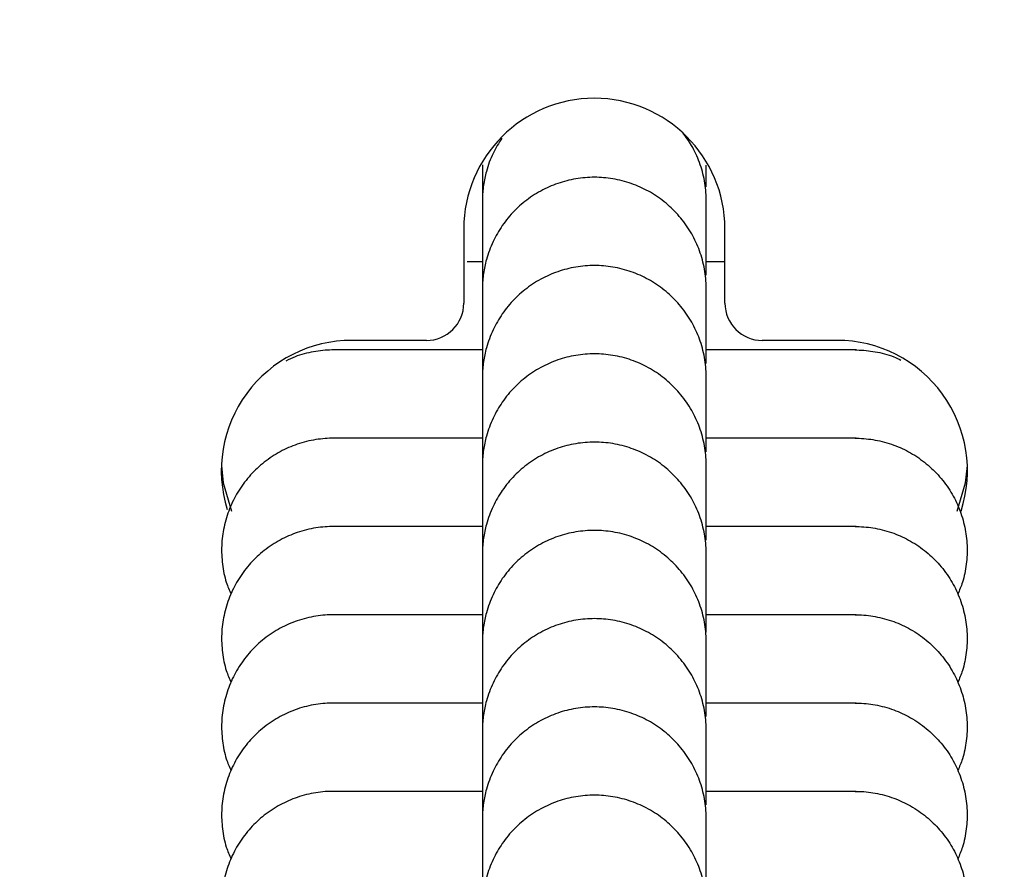
# Model space of a CAD drawing. Units: millimetres. Extents: x 4224 to 16638, y 9986 to 21056.
# Drawn here: x 11885 to 11912, y 17652 to 17675 of the extents above; entities that cross this region are included whole.
import ezdxf

# ---------------------------------------------------------------- set-up
doc = ezdxf.new("R2010")
doc.units = ezdxf.units.MM
doc.header["$LTSCALE"] = 100

msp = doc.modelspace()

# ---------------------------------------------------------------- linework, layer by layer
at = {"color": 7, "linetype": 'Continuous', "lineweight": 25}
for p, q in [((11897.736, 17670.836), (11897.736, 17670.608)), ((11903.736, 17670.245), (11903.736, 17670.83)), ((11897.736, 17669.882), (11897.736, 17669.568)), ((11897.236, 17669.127), (11897.236, 17667.132)), ((11904.236, 17667.132), (11904.236, 17669.127)), ((11897.736, 17668.243), (11897.329, 17668.243)), ((11904.236, 17668.243), (11903.736, 17668.243)), ((11897.736, 17667.517), (11897.736, 17667.203)), ((11896.236, 17666.135), (11894.236, 17666.135)), ((11907.236, 17666.135), (11905.236, 17666.135)), ((11897.736, 17665.151), (11897.736, 17664.838)), ((11897.736, 17662.786), (11897.736, 17662.473)), ((11897.736, 17660.421), (11897.736, 17660.108)), ((11897.736, 17658.056), (11897.736, 17657.743)), ((11897.736, 17655.691), (11897.736, 17655.377)), ((11897.736, 17653.326), (11897.736, 17653.012))]:
    msp.add_line(p, q, dxfattribs=at)
at = {"color": 7, "linetype": 'Continuous', "lineweight": 25, "flags": 128}
for points in [[(11890.739, 17662.782), (11890.789, 17662.315), (11891.014, 17661.559)], [(11910.459, 17661.559), (11910.683, 17662.315), (11910.733, 17662.782)]]:
    msp.add_lwpolyline(points, dxfattribs=at)
at = {"color": 7, "linetype": 'Continuous', "lineweight": 25}
for centre, radius, start, end in [((11900.526, 17662.925), 99.754, 89.87901, 212.87761), ((11900.943, 17662.924), 99.756, 327.12438, 90.119), ((11900.736, 17669.121), 3.5, 0.1052, 179.8948), ((11896.237, 17667.133), 0.999, 269.9306, 359.9304), ((11905.235, 17667.133), 0.999, 180.0696, 270.0694), ((11894.23, 17662.642), 3.493, 89.8958, 197.356), ((11907.243, 17662.642), 3.493, 341.9452, 90.1047)]:
    msp.add_arc(centre, radius, start, end, dxfattribs=at)
for points, knots in [([(11898.258, 17671.557), (11898.174, 17671.422), (11897.999, 17671.142), (11897.845, 17670.71), (11897.758, 17670.293), (11897.737, 17670.026), (11897.736, 17669.884), (11897.736, 17669.871)], [0, 0, 0, 0, 0.2655617, 0.5518093, 0.7629478, 0.9775372, 1, 1, 1, 1]), ([(11903.736, 17669.871), (11903.736, 17669.884), (11903.735, 17670.064), (11903.701, 17670.415), (11903.567, 17670.901), (11903.37, 17671.341), (11903.187, 17671.589), (11903.103, 17671.704)], [0, 0, 0, 0, 0.020372, 0.272689, 0.532323, 0.784638, 1, 1, 1, 1]), ([(11897.736, 17670.789), (11897.736, 17670.439), (11897.736, 17669.774), (11897.736, 17668.735), (11897.736, 17668.243)], [0, 0, 0, 0, 0.526008, 1, 1, 1, 1]), ([(11903.736, 17667.506), (11903.736, 17667.519), (11903.735, 17667.699), (11903.701, 17668.049), (11903.569, 17668.537), (11903.354, 17669), (11903.067, 17669.416), (11902.712, 17669.782), (11902.303, 17670.08), (11901.846, 17670.307), (11901.363, 17670.453), (11900.861, 17670.516), (11900.361, 17670.495), (11899.871, 17670.392), (11899.401, 17670.207), (11898.968, 17669.946), (11898.582, 17669.613), (11898.26, 17669.224), (11898.006, 17668.782), (11897.845, 17668.345), (11897.758, 17667.928), (11897.737, 17667.661), (11897.736, 17667.519), (11897.736, 17667.506)], [0, 0, 0, 0, 0.004274, 0.057213, 0.111687, 0.164625, 0.219098, 0.27203, 0.326497, 0.379418, 0.433875, 0.486787, 0.539695, 0.592603, 0.64551, 0.699952, 0.752866, 0.807314, 0.860248, 0.914716, 0.954893, 0.995726, 1, 1, 1, 1]), ([(11897.736, 17669.895), (11897.736, 17669.833), (11897.736, 17669.715), (11897.736, 17668.911), (11897.736, 17667.645), (11897.736, 17666.359), (11897.736, 17665.878)], [0, 0, 0, 0, 0.229012, 0.437149, 0.789455, 1, 1, 1, 1]), ([(11903.736, 17667.88), (11903.736, 17668.162), (11903.736, 17668.881), (11903.736, 17669.65), (11903.736, 17669.811), (11903.736, 17669.895)], [0, 0, 0, 0, 0.236829, 0.602012, 1, 1, 1, 1]), ([(11903.736, 17668.94), (11903.736, 17669.133), (11903.736, 17669.68), (11903.736, 17669.803), (11903.736, 17669.882)], [0, 0, 0, 0, 0.354477, 1, 1, 1, 1]), ([(11903.736, 17665.141), (11903.736, 17665.154), (11903.735, 17665.334), (11903.701, 17665.684), (11903.569, 17666.172), (11903.354, 17666.634), (11903.067, 17667.051), (11902.712, 17667.416), (11902.303, 17667.714), (11901.846, 17667.942), (11901.363, 17668.088), (11900.861, 17668.151), (11900.361, 17668.13), (11899.871, 17668.026), (11899.401, 17667.842), (11898.968, 17667.581), (11898.582, 17667.248), (11898.26, 17666.859), (11898.006, 17666.417), (11897.845, 17665.98), (11897.758, 17665.563), (11897.737, 17665.296), (11897.736, 17665.154), (11897.736, 17665.141)], [0, 0, 0, 0, 0.004274, 0.057213, 0.111687, 0.164625, 0.219098, 0.27203, 0.326497, 0.379418, 0.433875, 0.486787, 0.539695, 0.592603, 0.64551, 0.699952, 0.752866, 0.807314, 0.860248, 0.914716, 0.954893, 0.995726, 1, 1, 1, 1]), ([(11897.736, 17667.53), (11897.736, 17667.468), (11897.736, 17667.35), (11897.736, 17666.548), (11897.736, 17665.191), (11897.736, 17663.789), (11897.736, 17663.196)], [0, 0, 0, 0, 0.218547, 0.417173, 0.753379, 1, 1, 1, 1]), ([(11903.736, 17665.515), (11903.736, 17665.797), (11903.736, 17666.516), (11903.736, 17667.285), (11903.736, 17667.446), (11903.736, 17667.53)], [0, 0, 0, 0, 0.2368289, 0.6020122, 1, 1, 1, 1]), ([(11903.736, 17666.574), (11903.736, 17666.768), (11903.736, 17667.315), (11903.736, 17667.437), (11903.736, 17667.517)], [0, 0, 0, 0, 0.3544769, 1, 1, 1, 1]), ([(11893.743, 17665.878), (11893.73, 17665.878), (11893.55, 17665.877), (11893.201, 17665.84), (11892.782, 17665.737), (11892.547, 17665.621), (11892.465, 17665.581)], [0, 0, 0, 0, 0.0303857, 0.4067191, 0.7939662, 1, 1, 1, 1]), ([(11897.736, 17665.878), (11897.599, 17665.878), (11896.962, 17665.878), (11895.988, 17665.878), (11894.831, 17665.878), (11893.958, 17665.878), (11893.801, 17665.878), (11893.719, 17665.878)], [0, 0, 0, 0, 0.055973, 0.2588225, 0.4837733, 0.7307918, 1, 1, 1, 1]), ([(11894.675, 17665.878), (11894.481, 17665.878), (11893.934, 17665.878), (11893.812, 17665.878), (11893.733, 17665.878)], [0, 0, 0, 0, 0.3544769, 1, 1, 1, 1]), ([(11903.736, 17662.776), (11903.736, 17662.789), (11903.735, 17662.968), (11903.701, 17663.319), (11903.569, 17663.807), (11903.354, 17664.269), (11903.067, 17664.686), (11902.712, 17665.051), (11902.303, 17665.349), (11901.846, 17665.577), (11901.363, 17665.723), (11900.861, 17665.785), (11900.361, 17665.765), (11899.871, 17665.661), (11899.401, 17665.477), (11898.968, 17665.216), (11898.582, 17664.883), (11898.26, 17664.493), (11898.006, 17664.052), (11897.845, 17663.615), (11897.758, 17663.198), (11897.737, 17662.93), (11897.736, 17662.789), (11897.736, 17662.776)], [0, 0, 0, 0, 0.004274, 0.057213, 0.111687, 0.164625, 0.219098, 0.27203, 0.326497, 0.379418, 0.433875, 0.486787, 0.539695, 0.592603, 0.64551, 0.699952, 0.752866, 0.807314, 0.860248, 0.914716, 0.954893, 0.995726, 1, 1, 1, 1]), ([(11907.74, 17665.878), (11907.666, 17665.878), (11907.524, 17665.878), (11906.669, 17665.878), (11905.41, 17665.878), (11904.166, 17665.878), (11903.736, 17665.878)], [0, 0, 0, 0, 0.2346671, 0.4480244, 0.8091324, 1, 1, 1, 1]), ([(11907.753, 17665.878), (11907.701, 17665.878), (11907.615, 17665.878), (11907.202, 17665.878), (11907.038, 17665.878)], [0, 0, 0, 0, 0.603711, 1, 1, 1, 1]), ([(11907.729, 17665.878), (11907.742, 17665.878), (11907.922, 17665.877), (11908.271, 17665.84), (11908.672, 17665.744), (11908.889, 17665.637), (11908.953, 17665.606)], [0, 0, 0, 0, 0.031814, 0.425841, 0.831295, 1, 1, 1, 1]), ([(11897.736, 17665.165), (11897.736, 17665.103), (11897.736, 17664.985), (11897.736, 17664.181), (11897.736, 17662.915), (11897.736, 17661.629), (11897.736, 17661.148)], [0, 0, 0, 0, 0.229012, 0.437149, 0.789455, 1, 1, 1, 1]), ([(11903.736, 17663.15), (11903.736, 17663.432), (11903.736, 17664.15), (11903.736, 17664.92), (11903.736, 17665.081), (11903.736, 17665.165)], [0, 0, 0, 0, 0.2368311, 0.6020133, 1, 1, 1, 1]), ([(11903.736, 17663.513), (11903.736, 17663.63), (11903.736, 17664.185), (11903.736, 17664.854), (11903.736, 17665.049), (11903.736, 17665.151)], [0, 0, 0, 0, 0.113069, 0.537559, 1, 1, 1, 1]), ([(11893.743, 17663.513), (11893.73, 17663.513), (11893.55, 17663.512), (11893.2, 17663.478), (11892.712, 17663.345), (11892.25, 17663.131), (11891.833, 17662.844), (11891.468, 17662.488), (11891.17, 17662.08), (11890.942, 17661.623), (11890.796, 17661.139), (11890.733, 17660.638), (11890.756, 17660.139), (11890.841, 17659.697), (11890.951, 17659.439), (11890.996, 17659.334)], [0, 0, 0, 0, 0.0067967, 0.0909751, 0.1775947, 0.2617723, 0.3483916, 0.4325588, 0.5191677, 0.6033189, 0.6899113, 0.774048, 0.8581776, 0.9423073, 1, 1, 1, 1]), ([(11897.736, 17663.513), (11897.599, 17663.513), (11896.962, 17663.513), (11895.988, 17663.513), (11894.831, 17663.513), (11893.958, 17663.513), (11893.801, 17663.513), (11893.719, 17663.513)], [0, 0, 0, 0, 0.055973, 0.2588225, 0.4837733, 0.7307918, 1, 1, 1, 1]), ([(11894.675, 17663.513), (11894.481, 17663.513), (11893.934, 17663.513), (11893.812, 17663.513), (11893.733, 17663.513)], [0, 0, 0, 0, 0.3544769, 1, 1, 1, 1]), ([(11903.736, 17660.41), (11903.736, 17660.424), (11903.735, 17660.603), (11903.701, 17660.954), (11903.569, 17661.441), (11903.354, 17661.904), (11903.067, 17662.321), (11902.712, 17662.686), (11902.303, 17662.984), (11901.846, 17663.211), (11901.363, 17663.358), (11900.861, 17663.42), (11900.361, 17663.399), (11899.871, 17663.296), (11899.401, 17663.112), (11898.968, 17662.851), (11898.582, 17662.518), (11898.26, 17662.128), (11898.006, 17661.686), (11897.845, 17661.25), (11897.758, 17660.833), (11897.737, 17660.565), (11897.736, 17660.424), (11897.736, 17660.41)], [0, 0, 0, 0, 0.004274, 0.057213, 0.111687, 0.164625, 0.219098, 0.27203, 0.326497, 0.379418, 0.433875, 0.486787, 0.539695, 0.592603, 0.64551, 0.699952, 0.752866, 0.807314, 0.860248, 0.914716, 0.954893, 0.995726, 1, 1, 1, 1]), ([(11907.74, 17663.513), (11907.666, 17663.513), (11907.524, 17663.513), (11906.669, 17663.513), (11905.41, 17663.513), (11904.166, 17663.513), (11903.736, 17663.513)], [0, 0, 0, 0, 0.2346671, 0.4480244, 0.8091324, 1, 1, 1, 1]), ([(11907.753, 17663.513), (11907.701, 17663.513), (11907.615, 17663.513), (11907.202, 17663.513), (11907.038, 17663.513)], [0, 0, 0, 0, 0.603711, 1, 1, 1, 1]), ([(11907.729, 17663.513), (11907.742, 17663.513), (11907.922, 17663.512), (11908.272, 17663.478), (11908.76, 17663.345), (11909.223, 17663.131), (11909.639, 17662.844), (11910.005, 17662.488), (11910.303, 17662.08), (11910.53, 17661.623), (11910.676, 17661.139), (11910.739, 17660.638), (11910.716, 17660.139), (11910.631, 17659.697), (11910.521, 17659.439), (11910.477, 17659.334)], [0, 0, 0, 0, 0.006797, 0.090975, 0.177595, 0.261772, 0.348392, 0.432559, 0.519168, 0.603319, 0.689911, 0.774048, 0.858178, 0.942307, 1, 1, 1, 1]), ([(11897.736, 17662.8), (11897.736, 17662.738), (11897.736, 17662.62), (11897.736, 17661.816), (11897.736, 17660.55), (11897.736, 17659.264), (11897.736, 17658.783)], [0, 0, 0, 0, 0.229012, 0.437149, 0.789455, 1, 1, 1, 1]), ([(11903.736, 17660.785), (11903.736, 17661.067), (11903.736, 17661.785), (11903.736, 17662.555), (11903.736, 17662.716), (11903.736, 17662.8)], [0, 0, 0, 0, 0.2368311, 0.6020133, 1, 1, 1, 1]), ([(11903.736, 17661.844), (11903.736, 17662.038), (11903.736, 17662.585), (11903.736, 17662.707), (11903.736, 17662.786)], [0, 0, 0, 0, 0.3544769, 1, 1, 1, 1]), ([(11893.743, 17661.148), (11893.73, 17661.148), (11893.55, 17661.147), (11893.2, 17661.113), (11892.712, 17660.98), (11892.25, 17660.766), (11891.833, 17660.479), (11891.468, 17660.123), (11891.17, 17659.715), (11890.942, 17659.258), (11890.796, 17658.774), (11890.733, 17658.273), (11890.756, 17657.773), (11890.841, 17657.332), (11890.951, 17657.074), (11890.996, 17656.969)], [0, 0, 0, 0, 0.0067967, 0.0909751, 0.1775947, 0.2617723, 0.3483916, 0.4325588, 0.5191677, 0.6033189, 0.6899113, 0.774048, 0.8581776, 0.9423073, 1, 1, 1, 1]), ([(11897.736, 17661.148), (11897.599, 17661.148), (11896.962, 17661.148), (11895.988, 17661.148), (11894.831, 17661.148), (11893.958, 17661.148), (11893.801, 17661.148), (11893.719, 17661.148)], [0, 0, 0, 0, 0.055973, 0.258823, 0.483773, 0.730792, 1, 1, 1, 1]), ([(11894.675, 17661.148), (11894.481, 17661.148), (11893.934, 17661.148), (11893.812, 17661.148), (11893.733, 17661.148)], [0, 0, 0, 0, 0.3544769, 1, 1, 1, 1]), ([(11903.736, 17658.045), (11903.736, 17658.059), (11903.735, 17658.238), (11903.701, 17658.589), (11903.569, 17659.076), (11903.354, 17659.539), (11903.067, 17659.955), (11902.712, 17660.321), (11902.303, 17660.619), (11901.846, 17660.846), (11901.363, 17660.992), (11900.861, 17661.055), (11900.361, 17661.034), (11899.871, 17660.931), (11899.401, 17660.746), (11898.968, 17660.486), (11898.582, 17660.153), (11898.26, 17659.763), (11898.006, 17659.321), (11897.845, 17658.885), (11897.758, 17658.468), (11897.737, 17658.2), (11897.736, 17658.059), (11897.736, 17658.045)], [0, 0, 0, 0, 0.004274, 0.057213, 0.111687, 0.164625, 0.219098, 0.27203, 0.326497, 0.379418, 0.433875, 0.486787, 0.539695, 0.592603, 0.64551, 0.699952, 0.752866, 0.807314, 0.860248, 0.914716, 0.954893, 0.995726, 1, 1, 1, 1]), ([(11907.74, 17661.148), (11907.666, 17661.148), (11907.524, 17661.148), (11906.669, 17661.148), (11905.41, 17661.148), (11904.166, 17661.148), (11903.736, 17661.148)], [0, 0, 0, 0, 0.234667, 0.448024, 0.809132, 1, 1, 1, 1]), ([(11907.753, 17661.148), (11907.701, 17661.148), (11907.615, 17661.148), (11907.202, 17661.148), (11907.038, 17661.148)], [0, 0, 0, 0, 0.603711, 1, 1, 1, 1]), ([(11907.729, 17661.148), (11907.742, 17661.148), (11907.922, 17661.147), (11908.272, 17661.113), (11908.76, 17660.98), (11909.223, 17660.766), (11909.639, 17660.479), (11910.005, 17660.123), (11910.303, 17659.715), (11910.53, 17659.258), (11910.676, 17658.774), (11910.739, 17658.273), (11910.716, 17657.773), (11910.631, 17657.332), (11910.521, 17657.074), (11910.477, 17656.969)], [0, 0, 0, 0, 0.006797, 0.090975, 0.177595, 0.261772, 0.348392, 0.432559, 0.519168, 0.603319, 0.689911, 0.774048, 0.858178, 0.942307, 1, 1, 1, 1]), ([(11897.736, 17660.435), (11897.736, 17660.373), (11897.736, 17660.255), (11897.736, 17659.453), (11897.736, 17658.095), (11897.736, 17656.694), (11897.736, 17656.101)], [0, 0, 0, 0, 0.218547, 0.417173, 0.753379, 1, 1, 1, 1]), ([(11903.736, 17658.321), (11903.736, 17658.639), (11903.736, 17659.394), (11903.736, 17660.191), (11903.736, 17660.351), (11903.736, 17660.435)], [0, 0, 0, 0, 0.258146, 0.613129, 1, 1, 1, 1]), ([(11903.736, 17659.479), (11903.736, 17659.673), (11903.736, 17660.22), (11903.736, 17660.342), (11903.736, 17660.421)], [0, 0, 0, 0, 0.3544769, 1, 1, 1, 1]), ([(11893.743, 17658.783), (11893.73, 17658.783), (11893.55, 17658.782), (11893.2, 17658.747), (11892.712, 17658.615), (11892.25, 17658.4), (11891.833, 17658.114), (11891.468, 17657.758), (11891.17, 17657.35), (11890.942, 17656.893), (11890.796, 17656.409), (11890.733, 17655.907), (11890.756, 17655.408), (11890.841, 17654.967), (11890.951, 17654.709), (11890.996, 17654.604)], [0, 0, 0, 0, 0.0067967, 0.0909751, 0.1775947, 0.2617723, 0.3483916, 0.4325588, 0.5191677, 0.6033189, 0.6899113, 0.774048, 0.8581776, 0.9423073, 1, 1, 1, 1]), ([(11897.736, 17658.783), (11897.599, 17658.783), (11896.962, 17658.783), (11895.988, 17658.783), (11894.831, 17658.783), (11893.958, 17658.783), (11893.801, 17658.783), (11893.719, 17658.783)], [0, 0, 0, 0, 0.055973, 0.258823, 0.483773, 0.730792, 1, 1, 1, 1]), ([(11894.675, 17658.783), (11894.481, 17658.783), (11893.934, 17658.783), (11893.812, 17658.783), (11893.733, 17658.783)], [0, 0, 0, 0, 0.3544769, 1, 1, 1, 1]), ([(11903.736, 17655.68), (11903.736, 17655.694), (11903.735, 17655.873), (11903.701, 17656.224), (11903.569, 17656.711), (11903.354, 17657.174), (11903.067, 17657.59), (11902.712, 17657.956), (11902.303, 17658.254), (11901.846, 17658.481), (11901.363, 17658.627), (11900.861, 17658.69), (11900.361, 17658.669), (11899.871, 17658.566), (11899.401, 17658.381), (11898.968, 17658.12), (11898.582, 17657.788), (11898.26, 17657.398), (11898.006, 17656.956), (11897.845, 17656.52), (11897.758, 17656.103), (11897.737, 17655.835), (11897.736, 17655.694), (11897.736, 17655.68)], [0, 0, 0, 0, 0.004274, 0.057213, 0.111687, 0.164625, 0.219098, 0.27203, 0.326497, 0.379418, 0.433875, 0.486787, 0.539695, 0.592603, 0.64551, 0.699952, 0.752866, 0.807314, 0.860248, 0.914716, 0.954893, 0.995726, 1, 1, 1, 1]), ([(11907.74, 17658.783), (11907.666, 17658.783), (11907.524, 17658.783), (11906.669, 17658.783), (11905.41, 17658.783), (11904.166, 17658.783), (11903.736, 17658.783)], [0, 0, 0, 0, 0.234667, 0.448024, 0.809132, 1, 1, 1, 1]), ([(11907.753, 17658.783), (11907.701, 17658.783), (11907.615, 17658.783), (11907.202, 17658.783), (11907.038, 17658.783)], [0, 0, 0, 0, 0.603711, 1, 1, 1, 1]), ([(11907.729, 17658.783), (11907.742, 17658.783), (11907.922, 17658.782), (11908.272, 17658.747), (11908.76, 17658.615), (11909.223, 17658.4), (11909.639, 17658.114), (11910.005, 17657.758), (11910.303, 17657.35), (11910.53, 17656.893), (11910.676, 17656.409), (11910.739, 17655.907), (11910.716, 17655.408), (11910.631, 17654.967), (11910.521, 17654.709), (11910.477, 17654.604)], [0, 0, 0, 0, 0.006797, 0.090975, 0.177595, 0.261772, 0.348392, 0.432559, 0.519168, 0.603319, 0.689911, 0.774048, 0.858178, 0.942307, 1, 1, 1, 1]), ([(11897.736, 17658.069), (11897.736, 17658.008), (11897.736, 17657.89), (11897.736, 17657.086), (11897.736, 17655.82), (11897.736, 17654.534), (11897.736, 17654.052)], [0, 0, 0, 0, 0.229012, 0.437149, 0.789455, 1, 1, 1, 1]), ([(11903.736, 17656.054), (11903.736, 17656.337), (11903.736, 17657.055), (11903.736, 17657.824), (11903.736, 17657.985), (11903.736, 17658.069)], [0, 0, 0, 0, 0.2368311, 0.6020133, 1, 1, 1, 1]), ([(11903.736, 17657.114), (11903.736, 17657.308), (11903.736, 17657.854), (11903.736, 17657.977), (11903.736, 17658.056)], [0, 0, 0, 0, 0.3544769, 1, 1, 1, 1]), ([(11893.743, 17656.418), (11893.73, 17656.418), (11893.55, 17656.417), (11893.2, 17656.382), (11892.712, 17656.25), (11892.25, 17656.035), (11891.833, 17655.749), (11891.468, 17655.393), (11891.17, 17654.985), (11890.942, 17654.528), (11890.796, 17654.044), (11890.733, 17653.542), (11890.756, 17653.043), (11890.841, 17652.602), (11890.951, 17652.344), (11890.996, 17652.239)], [0, 0, 0, 0, 0.006797, 0.090975, 0.177595, 0.261772, 0.348392, 0.432559, 0.519168, 0.603319, 0.689911, 0.774048, 0.858178, 0.942307, 1, 1, 1, 1]), ([(11897.736, 17656.418), (11897.599, 17656.418), (11896.962, 17656.418), (11895.988, 17656.418), (11894.831, 17656.418), (11893.958, 17656.418), (11893.801, 17656.418), (11893.719, 17656.418)], [0, 0, 0, 0, 0.055973, 0.2588225, 0.4837733, 0.7307918, 1, 1, 1, 1]), ([(11894.675, 17656.418), (11894.481, 17656.418), (11893.934, 17656.418), (11893.812, 17656.418), (11893.733, 17656.418)], [0, 0, 0, 0, 0.3544769, 1, 1, 1, 1]), ([(11903.736, 17653.315), (11903.736, 17653.328), (11903.735, 17653.508), (11903.701, 17653.858), (11903.569, 17654.346), (11903.354, 17654.809), (11903.067, 17655.225), (11902.712, 17655.591), (11902.303, 17655.889), (11901.846, 17656.116), (11901.363, 17656.262), (11900.861, 17656.325), (11900.361, 17656.304), (11899.871, 17656.201), (11899.401, 17656.016), (11898.968, 17655.755), (11898.582, 17655.422), (11898.26, 17655.033), (11898.006, 17654.591), (11897.845, 17654.154), (11897.758, 17653.737), (11897.737, 17653.47), (11897.736, 17653.328), (11897.736, 17653.315)], [0, 0, 0, 0, 0.004274, 0.057213, 0.111687, 0.164625, 0.219098, 0.27203, 0.326497, 0.379418, 0.433875, 0.486787, 0.539695, 0.592603, 0.64551, 0.699952, 0.752866, 0.807314, 0.860248, 0.914716, 0.954893, 0.995726, 1, 1, 1, 1]), ([(11907.74, 17656.418), (11907.666, 17656.418), (11907.524, 17656.418), (11906.669, 17656.418), (11905.41, 17656.418), (11904.166, 17656.418), (11903.736, 17656.418)], [0, 0, 0, 0, 0.2346671, 0.4480244, 0.8091324, 1, 1, 1, 1]), ([(11907.753, 17656.418), (11907.701, 17656.418), (11907.615, 17656.418), (11907.202, 17656.418), (11907.038, 17656.418)], [0, 0, 0, 0, 0.603711, 1, 1, 1, 1]), ([(11907.729, 17656.418), (11907.742, 17656.418), (11907.922, 17656.417), (11908.272, 17656.382), (11908.76, 17656.25), (11909.223, 17656.035), (11909.639, 17655.749), (11910.005, 17655.393), (11910.303, 17654.985), (11910.53, 17654.528), (11910.676, 17654.044), (11910.739, 17653.542), (11910.716, 17653.043), (11910.631, 17652.602), (11910.521, 17652.344), (11910.477, 17652.239)], [0, 0, 0, 0, 0.006797, 0.090975, 0.177595, 0.261772, 0.348392, 0.432559, 0.519168, 0.603319, 0.689911, 0.774048, 0.858178, 0.942307, 1, 1, 1, 1]), ([(11897.736, 17655.704), (11897.736, 17655.642), (11897.736, 17655.524), (11897.736, 17654.722), (11897.736, 17653.365), (11897.736, 17651.964), (11897.736, 17651.371)], [0, 0, 0, 0, 0.218547, 0.417173, 0.753379, 1, 1, 1, 1]), ([(11903.736, 17653.689), (11903.736, 17653.972), (11903.736, 17654.69), (11903.736, 17655.459), (11903.736, 17655.62), (11903.736, 17655.704)], [0, 0, 0, 0, 0.2368289, 0.6020122, 1, 1, 1, 1]), ([(11903.736, 17654.749), (11903.736, 17654.943), (11903.736, 17655.489), (11903.736, 17655.612), (11903.736, 17655.691)], [0, 0, 0, 0, 0.3544769, 1, 1, 1, 1]), ([(11893.743, 17654.052), (11893.73, 17654.052), (11893.55, 17654.052), (11893.2, 17654.017), (11892.712, 17653.885), (11892.25, 17653.67), (11891.833, 17653.384), (11891.468, 17653.028), (11891.17, 17652.619), (11890.942, 17652.163), (11890.796, 17651.679), (11890.733, 17651.177), (11890.756, 17650.678), (11890.841, 17650.237), (11890.951, 17649.979), (11890.996, 17649.874)], [0, 0, 0, 0, 0.0067967, 0.0909751, 0.1775947, 0.2617723, 0.3483916, 0.4325588, 0.5191677, 0.6033189, 0.6899113, 0.774048, 0.8581776, 0.9423073, 1, 1, 1, 1]), ([(11897.736, 17654.052), (11897.599, 17654.052), (11896.962, 17654.052), (11895.988, 17654.052), (11894.831, 17654.052), (11893.958, 17654.052), (11893.801, 17654.052), (11893.719, 17654.052)], [0, 0, 0, 0, 0.055973, 0.258823, 0.483773, 0.730792, 1, 1, 1, 1]), ([(11894.675, 17654.052), (11894.481, 17654.052), (11893.934, 17654.052), (11893.812, 17654.052), (11893.733, 17654.052)], [0, 0, 0, 0, 0.3544769, 1, 1, 1, 1]), ([(11903.736, 17650.95), (11903.736, 17650.963), (11903.735, 17651.143), (11903.701, 17651.493), (11903.569, 17651.981), (11903.354, 17652.444), (11903.067, 17652.86), (11902.712, 17653.226), (11902.303, 17653.524), (11901.846, 17653.751), (11901.363, 17653.897), (11900.861, 17653.96), (11900.361, 17653.939), (11899.871, 17653.836), (11899.401, 17653.651), (11898.968, 17653.39), (11898.582, 17653.057), (11898.26, 17652.668), (11898.006, 17652.226), (11897.845, 17651.789), (11897.758, 17651.372), (11897.737, 17651.105), (11897.736, 17650.963), (11897.736, 17650.95)], [0, 0, 0, 0, 0.004274, 0.057213, 0.111687, 0.164625, 0.219098, 0.27203, 0.326497, 0.379418, 0.433875, 0.486787, 0.539695, 0.592603, 0.64551, 0.699952, 0.752866, 0.807314, 0.860248, 0.914716, 0.954893, 0.995726, 1, 1, 1, 1]), ([(11907.74, 17654.052), (11907.666, 17654.052), (11907.524, 17654.052), (11906.669, 17654.052), (11905.41, 17654.052), (11904.166, 17654.052), (11903.736, 17654.052)], [0, 0, 0, 0, 0.234667, 0.448024, 0.809132, 1, 1, 1, 1]), ([(11907.753, 17654.052), (11907.701, 17654.052), (11907.615, 17654.052), (11907.202, 17654.052), (11907.038, 17654.052)], [0, 0, 0, 0, 0.603711, 1, 1, 1, 1]), ([(11907.729, 17654.052), (11907.742, 17654.052), (11907.922, 17654.052), (11908.272, 17654.017), (11908.76, 17653.885), (11909.223, 17653.67), (11909.639, 17653.384), (11910.005, 17653.028), (11910.303, 17652.619), (11910.53, 17652.163), (11910.676, 17651.679), (11910.739, 17651.177), (11910.716, 17650.678), (11910.631, 17650.237), (11910.521, 17649.979), (11910.477, 17649.874)], [0, 0, 0, 0, 0.006797, 0.090975, 0.177595, 0.261772, 0.348392, 0.432559, 0.519168, 0.603319, 0.689911, 0.774048, 0.858178, 0.942307, 1, 1, 1, 1]), ([(11897.736, 17653.339), (11897.736, 17653.277), (11897.736, 17653.16), (11897.736, 17652.356), (11897.736, 17651.09), (11897.736, 17649.803), (11897.736, 17649.322)], [0, 0, 0, 0, 0.229012, 0.437149, 0.789455, 1, 1, 1, 1]), ([(11903.736, 17651.324), (11903.736, 17651.607), (11903.736, 17652.325), (11903.736, 17653.094), (11903.736, 17653.255), (11903.736, 17653.339)], [0, 0, 0, 0, 0.236831, 0.602013, 1, 1, 1, 1]), ([(11903.736, 17652.384), (11903.736, 17652.577), (11903.736, 17653.124), (11903.736, 17653.247), (11903.736, 17653.326)], [0, 0, 0, 0, 0.3544769, 1, 1, 1, 1])]:
    msp.add_open_spline(points, degree=3, knots=knots, dxfattribs=at)

doc.saveas('drawing.dxf')
